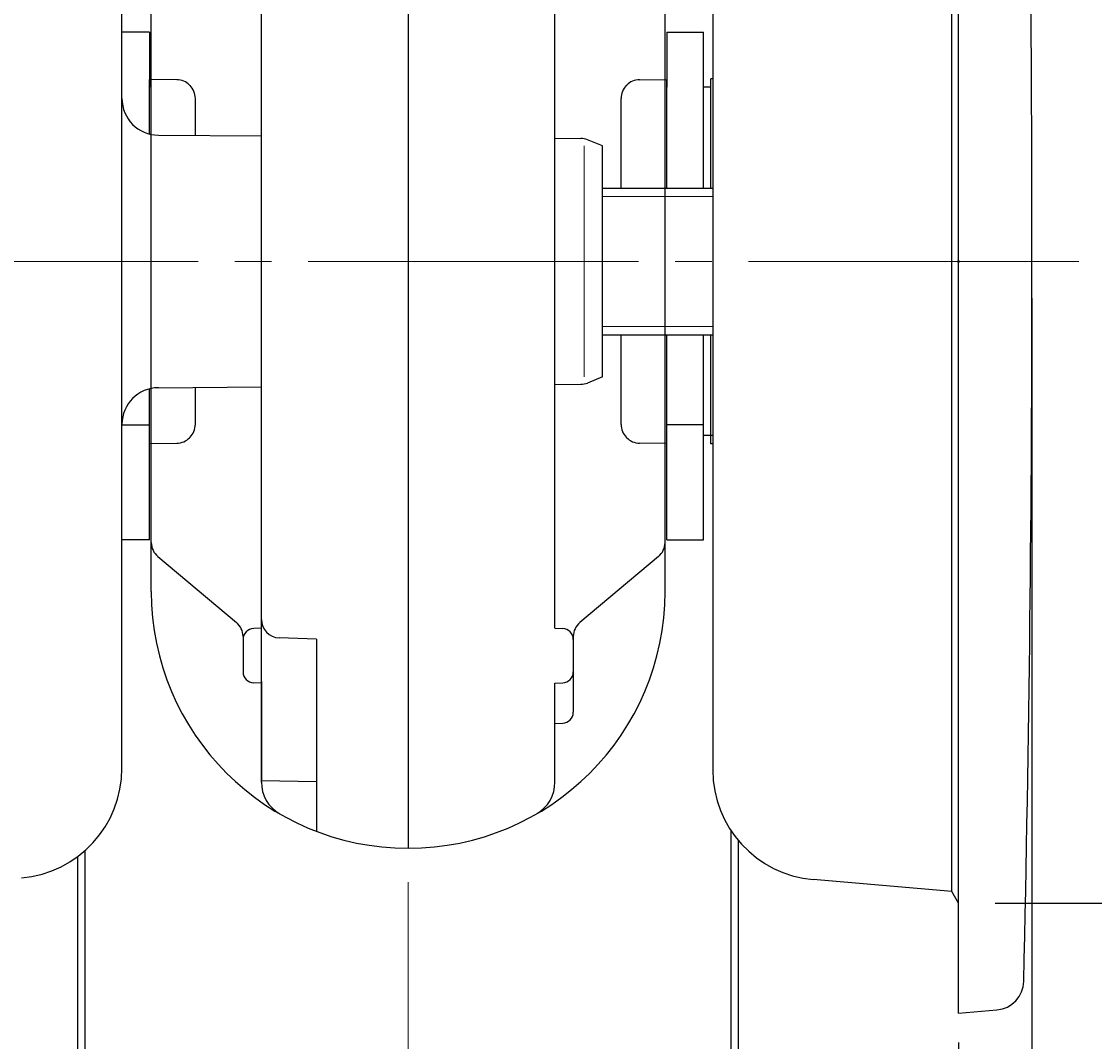
# Model space of a CAD drawing. Extents: x -391 to 391, y -277 to 277.
# Drawn here: x -25 to 4, y 34 to 61 of the extents above; entities that cross this region are included whole.
import ezdxf
from ezdxf.enums import TextEntityAlignment as Align

# ---------------------------------------------------------------- set-up
doc = ezdxf.new("R2010")
doc.units = 0
doc.header["$MEASUREMENT"] = 0
doc.linetypes.add('CENTER', pattern=[12, 9, -1, 1, -1])
for name, color, linetype in [('1', 2, 'CONTINUOUS'), ('2', 3, 'CONTINUOUS'), ('4', 1, 'CONTINUOUS')]:
    doc.layers.add(name, color=color, linetype=linetype)
doc.styles.get("Standard").update_dxf_attribs({"font": 'txt', "bigfont": 'BIGFONT'})
doc.dimstyles.get("Standard").update_dxf_attribs({"dimtxt": 0.18, "dimasz": 0.18, "dimexe": 0.18, "dimexo": 0.0625, "dimgap": 0.09, "dimtad": 0, "dimtih": 1, "dimtoh": 1, "dimdec": 4, "dimzin": 0, "dimdsep": 46, "dimtxsty": 'STANDARD', "dimcen": 0.09, "dimadec": 0, "dimazin": 0, "dimtfac": 1, "dimtdec": 4, "dimtofl": 0, "dimtmove": 0, "dimatfit": 3, "dimfxl": 1, "dimtolj": 1, "dimtzin": 0, "dimarcsym": 0})

# ---------------------------------------------------------------- blocks, each defined once
blk = doc.blocks.new('*D28')
at = {"layer": '2', "lineweight": 25}
for p, q in [((1.502447, 72.364309), (15.267632, 72.364309)), ((13.267632, 72.364309), (12.232356, 68.500606)), ((13.267632, 72.364309), (14.302909, 68.500606)), ((13.267632, 72.364309), (13.267632, 37.363526)), ((13.267632, 37.363526), (12.232356, 41.227229)), ((13.267632, 37.363526), (14.302909, 41.227229)), ((1.502447, 37.363526), (15.267632, 37.363526))]:
    blk.add_line(p, q, dxfattribs=at)
at = {"layer": '2', "lineweight": 18, "width": 2}
blk.add_text('%%c35', height=5, rotation=90, dxfattribs=at).set_placement((12.267632, 47.363917), (12.267632, 60.363917), align=Align.FIT)
blk = doc.blocks.new('*D29')
at = {"layer": '2', "lineweight": 25}
for p, q in [((2.502447, 53.863917), (2.502447, -0.819915)), ((0.502447, 33.568545), (0.502447, -0.819915)), ((0.502447, 1.180085), (-3.361256, 2.215361)), ((2.502447, 1.180085), (6.366151, 2.215361)), ((-9.497553, 1.180085), (17.502447, 1.180085)), ((0.502447, 1.180085), (-3.361256, 0.144808)), ((2.502447, 1.180085), (6.366151, 0.144808))]:
    blk.add_line(p, q, dxfattribs=at)
at = {"layer": '2', "lineweight": 18, "width": 2}
blk.add_text('2', height=5, dxfattribs=at).set_placement((10.502447, 2.180085), (13.502447, 2.180085), align=Align.FIT)
blk = doc.blocks.new('*D30')
at = {"layer": '2', "lineweight": 25}
for p, q in [((-31.498005, 53.863917), (-31.498005, -0.819915)), ((-29.498005, 33.568545), (-29.498005, -0.819915)), ((-31.498005, 1.180085), (-35.361709, 2.215361)), ((-29.498005, 1.180085), (-25.634302, 2.215361)), ((-46.498005, 1.180085), (-19.498005, 1.180085)), ((-31.498005, 1.180085), (-35.361709, 0.144808)), ((-29.498005, 1.180085), (-25.634302, 0.144808))]:
    blk.add_line(p, q, dxfattribs=at)
at = {"layer": '2', "lineweight": 18, "width": 2}
blk.add_text('2', height=5, dxfattribs=at).set_placement((-44.498005, 2.180085), (-41.498005, 2.180085), align=Align.FIT)
blk = doc.blocks.new('*D46')
at = {"layer": '2', "lineweight": 25}
for p, q in [((-29.498005, 33.568545), (-29.498005, -0.819915)), ((0.502447, 33.568545), (0.502447, -0.819915)), ((-29.498005, 1.180085), (-25.634302, 2.215361)), ((0.502447, 1.180085), (-3.361256, 2.215361)), ((-29.498005, 1.180085), (-25.634302, 0.144808)), ((-29.498005, 1.180085), (0.502447, 1.180085)), ((0.502447, 1.180085), (-3.361256, 0.144808))]:
    blk.add_line(p, q, dxfattribs=at)

msp = doc.modelspace()

# ---------------------------------------------------------------- linework, layer by layer
at = {"layer": '1', "lineweight": 25}
for p, q in [((-14.497779, 86.864002), (-14.497779, 38.863983)), ((-21.497779, 45.863983), (-21.497779, 79.864002)), ((-7.497779, 45.863983), (-7.497779, 79.864002)), ((-18.497779, 40.66783), (-18.497779, 64.863888)), ((-10.497779, 44.863939), (-10.497779, 64.863939)), ((-21.319173, 46.817145), (-19.176385, 45.019133)), ((-7.676385, 46.817145), (-9.819173, 45.019133)), ((-18.497779, 44.863888), (-18.708249, 44.856538)), ((-10.497779, 44.863939), (-10.287309, 44.856589)), ((-18.997778, 44.636111), (-18.997779, 43.671055)), ((-16.997779, 44.563988), (-18.015229, 44.599518)), ((-16.997779, 44.563988), (-16.997779, 39.325634)), ((-9.997779, 44.636111), (-9.997779, 42.571106)), ((-18.497779, 43.363888), (-18.708249, 43.371238)), ((-18.497777, 43.413988), (-18.497777, 40.713988)), ((-10.497779, 43.363939), (-10.287309, 43.371288)), ((-10.497779, 40.66783), (-10.497779, 43.363939)), ((-10.497779, 42.263939), (-10.287309, 42.271288)), ((-18.497777, 40.713988), (-16.997779, 40.685863)), ((-5.697779, 30.363981), (-5.697779, 39.340773)), ((-5.497779, 21.863986), (-5.497779, 39.072949)), ((-23.497779, 21.863986), (-23.497779, 38.642829)), ((-23.297779, 30.363981), (-23.297779, 38.806761))]:
    msp.add_line(p, q, dxfattribs=at)
at = {"layer": '1', "linetype": 'CENTER', "lineweight": 18}
msp.add_line((-14.497779, 16.935187), (-14.497779, 38.863983), dxfattribs=at)
at = {"layer": '1', "lineweight": 25}
for centre, radius, start, end in [((-20.997779, 47.200168), 0.5, 180, 230), ((-7.997779, 47.200168), 0.5, 310, 0), ((-14.497779, 45.863983), 7, 180, 270), ((-14.497779, 45.863983), 7, 270, 0), ((-17.997779, 45.099214), 0.5, 180, 268), ((-19.497779, 44.636111), 0.5, 0, 50), ((-18.697779, 44.556721), 0.3, 92, 180), ((-10.297779, 44.556772), 0.3, 0, 88), ((-9.497779, 44.636111), 0.5, 130, 180), ((-18.697779, 43.671055), 0.3, 180, 268), ((-10.297779, 43.671106), 0.3, 272, 0), ((-10.297779, 42.571106), 0.3, 272, 0), ((-17.497779, 40.66783), 1, 180, 240), ((-11.497779, 40.66783), 1, 300, 0)]:
    msp.add_arc(centre, radius, start, end, dxfattribs=at)
at = {"layer": '2', "lineweight": 50}
msp.add_point((0.502447, 54.863917), dxfattribs=at)
at = {"layer": '4', "lineweight": 25}
for p, q in [((0.502221, 34.363917), (0.502221, 75.363917)), ((0.319802, 37.679877), (0.319802, 72.047958)), ((-6.197779, 68.82875), (-6.197779, 40.999085)), ((-22.297779, 41.042829), (-22.297779, 68.685006)), ((-21.54778, 61.113917), (-22.297779, 61.113917)), ((-21.54778, 61.113917), (-21.54778, 59.612326)), ((-7.447779, 61.113917), (-6.447779, 61.113917)), ((-7.447779, 61.113917), (-7.447779, 59.612326)), ((-6.447779, 56.863907), (-6.447779, 61.113917)), ((-20.803302, 59.819297), (-21.54778, 59.827216)), ((-21.54778, 58.337767), (-21.54778, 59.827216)), ((-20.453192, 59.670993), (-20.442351, 59.660037)), ((-8.542367, 59.670993), (-8.553208, 59.660037)), ((-8.192257, 59.819297), (-7.447779, 59.827216)), ((-7.447779, 56.863907), (-7.447779, 59.827216)), ((-6.197779, 59.840508), (-6.24778, 59.839976)), ((-6.24778, 56.863907), (-6.24778, 59.839976)), ((-6.24778, 59.613921), (-6.447779, 59.613921)), ((-20.29778, 58.292178), (-20.29778, 59.308369)), ((-8.697779, 56.863907), (-8.697779, 59.308369)), ((-21.305715, 58.306044), (-18.497779, 58.283759)), ((-10.497779, 58.220267), (-9.792011, 58.214665)), ((-9.197779, 58.013917), (-9.610284, 58.178919)), ((-9.197779, 51.713917), (-9.197779, 58.013917)), ((-9.197779, 56.863907), (-6.197779, 56.863907)), ((-9.197779, 52.863907), (-6.197779, 52.863907)), ((-8.697779, 50.41947), (-8.697779, 52.863907)), ((-7.447779, 49.900623), (-7.447779, 52.863907)), ((-6.447779, 47.2748), (-6.447779, 52.863907)), ((-6.24778, 49.887854), (-6.24778, 52.863907)), ((-10.497779, 51.507568), (-9.792011, 51.51317)), ((-9.197779, 51.713917), (-9.610284, 51.548915)), ((-21.54778, 49.900623), (-21.54778, 51.390068)), ((-21.305715, 51.421791), (-18.497779, 51.444076)), ((-20.29778, 50.41947), (-20.29778, 51.42979)), ((-22.297779, 50.408486), (-21.54778, 50.408486)), ((-6.447779, 50.408486), (-7.447779, 50.408486)), ((-21.54778, 47.2748), (-21.54778, 50.062329)), ((-20.453192, 50.056846), (-20.442351, 50.067802)), ((-8.542367, 50.056846), (-8.553208, 50.067802)), ((-7.447779, 47.2748), (-7.447779, 50.062329)), ((-6.197779, 50.113921), (-6.447779, 50.113921)), ((-21.54778, 49.900623), (-20.803302, 49.908542)), ((-7.447779, 49.900623), (-8.192257, 49.908542)), ((-6.197779, 49.887322), (-6.24778, 49.887854)), ((-21.54778, 47.2748), (-22.297779, 47.2748)), ((-7.447779, 47.2748), (-6.447779, 47.2748)), ((0.319802, 37.679877), (-3.459246, 38.010501)), ((0.502221, 37.363917), (0.319802, 37.679877)), ((0.502221, 34.363917), (1.548096, 34.45542))]:
    msp.add_line(p, q, dxfattribs=at)
at = {"layer": '4', "lineweight": 18}
for p, q in [((-9.697779, 51.714629), (-9.697779, 58.013206)), ((-9.197779, 56.636407), (-6.197779, 56.636407)), ((-9.197779, 53.091407), (-6.197779, 53.091407))]:
    msp.add_line(p, q, dxfattribs=at)
at = {"layer": '4', "linetype": 'CENTER', "lineweight": 18}
msp.add_line((3.777377, 54.863917), (-33.52981, 54.863917), dxfattribs=at)
at = {"layer": '4', "lineweight": 25}
for centre, radius, start, end in [((-857.497779, 54.863917), 860, 358.692092, 1.307911), ((-20.80862, 59.319325), 0.5, 44.695276, 89.390551), ((-20.79778, 59.308369), 0.5, 0, 44.695276), ((-8.197779, 59.308369), 0.5, 135.304724, 180), ((-8.186939, 59.319325), 0.5, 90.609449, 135.304724), ((-21.297779, 59.306012), 1, 180, 269.545281), ((-9.795979, 57.714681), 0.5, 68.19859, 89.545282), ((-9.795979, 52.013154), 0.5, 270.454719, 291.801409), ((-21.297779, 50.421822), 1, 90.454718, 180), ((-20.79778, 50.41947), 0.5, 315.304724, 0), ((-8.197779, 50.41947), 0.5, 180, 224.695276), ((-20.80862, 50.408514), 0.5, 270.609449, 315.304724), ((-8.186939, 50.408514), 0.5, 224.695276, 269.390551), ((-25.297779, 41.042829), 3, 275, 0), ((-3.197779, 40.999085), 3, 180, 265), ((1.478372, 35.252375), 0.8, 275, 358.69209)]:
    msp.add_arc(centre, radius, start, end, dxfattribs=at)

# ---------------------------------------------------------------- dimensions: what is measured, and where the dimension line sits
at = {"layer": '2', "lineweight": 25}
dim = msp.add_aligned_dim(p1=(0.502447, 72.364309), p2=(0.502447, 37.363526), distance=12.765185, dimstyle='Standard', dxfattribs=at)
dim.commit()
dim.dimension.update_dxf_attribs({"geometry": '*D28', "text_midpoint": (4.767632, 52.363917)})
for base, p1, p2, picture, middle in [((-29.498005, 1.180085), (-31.498005, 54.863917), (-29.498005, 34.568545), '*D30', (-41.998005, 4.680085)), ((2.502447, 1.180085), (0.502447, 34.568545), (2.502447, 54.863917), '*D29', (13.002447, 4.680085)), ((0.502447, 1.180085), (-29.498005, 34.568545), (0.502447, 34.568545), '*D46', (-14.497779, 3.180085))]:
    dim = msp.add_linear_dim(base=base, p1=p1, p2=p2, dimstyle='Standard', dxfattribs=at)
    dim.commit()
    dim.dimension.update_dxf_attribs({"geometry": picture, "text_midpoint": middle})

doc.saveas('drawing.dxf')
